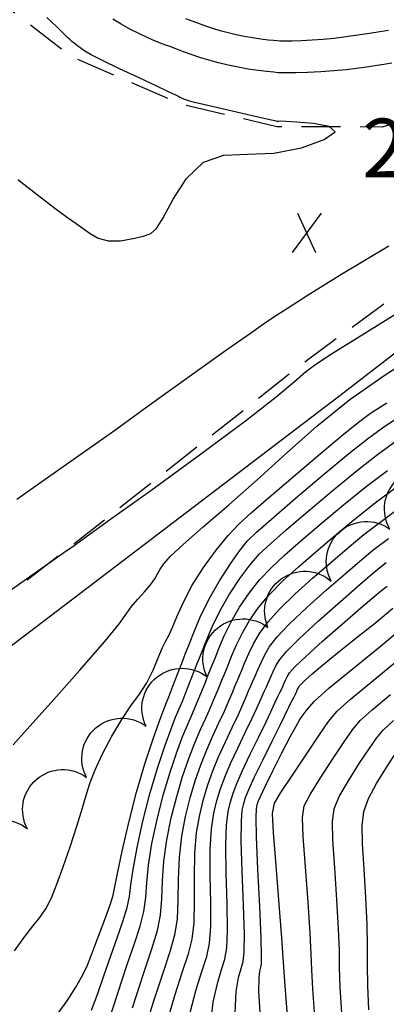
# Model space of a CAD drawing. Units: feet. Extents: x 324285 to 329052, y 1211758 to 1217157.
# Drawn here: x 327709 to 327756, y 1214037 to 1214162 of the extents above; entities that cross this region are included whole.
import ezdxf

# ---------------------------------------------------------------- set-up
doc = ezdxf.new("R2010")
doc.units = ezdxf.units.FT
doc.header["$MEASUREMENT"] = 0
doc.linetypes.add('DASHED', pattern=[0.75, 0.5, -0.25])
for name, color, linetype in [('DIRT_ROAD', 2, 'DASHED'), ('FENCE', 3, 'FENCE'), ('INDEX_CONTOUR', 1, 'Continuous'), ('INTERMEDIATE_CONTOUR', 33, 'Continuous'), ('SPOT_ELEVATION', 7, 'Continuous'), ('SPOT_ELEVATION_TEXT', 7, 'Continuous'), ('TREE_LINE', 3, 'Continuous')]:
    doc.layers.add(name, color=color, linetype=linetype)
doc.styles.get("Standard").update_dxf_attribs({"font": 'simplex.shx'})
doc.linetypes.add('FENCE', pattern='A,1,["X",Standard,S=0.25,R=0,X=-0.1,Y=-0.1],0.2', length=1.2)

# ---------------------------------------------------------------- blocks, each defined once
blk = doc.blocks.new('SPOT_ELEVATION')
for p, q in [((1.86, 2.5), (-1.86, -2.5)), ((-1.14, 2.5), (1.14, -2.5))]:
    blk.add_line(p, q)

msp = doc.modelspace()

# ---------------------------------------------------------------- linework, layer by layer
at = {"layer": 'DIRT_ROAD', "ltscale": 10, "flags": 128}
msp.add_lwpolyline([(327367.18, 1214458.72), (327399.94, 1214477.93), (327436.6, 1214499.37), (327452.45, 1214511.32), (327464.52, 1214522.27), (327472.45, 1214531.54), (327479.93, 1214543.2), (327490.52, 1214561.97), (327495.83, 1214573.06), (327500.28, 1214585.75), (327504.45, 1214603.81), (327506.15, 1214616.16), (327506.51, 1214625.23), (327505.35, 1214636.22), (327502.64, 1214651.36), (327496.61, 1214675.24), (327488.36, 1214698.54), (327478.89, 1214716.6), (327465.18, 1214741.6), (327454.71, 1214762.38), (327441.09, 1214793.79), (327425.26, 1214828.08), (327416.83, 1214851.03), (327410.23, 1214866.47), (327405.39, 1214874.79), (327399.85, 1214880.52), (327386.61, 1214891.53), (327369.78, 1214899.47), (327347.8, 1214906.59), (327329.2, 1214911.91), (327312.83, 1214916.57), (327297.21, 1214921.08), (327292.2, 1214922.73), (327287.33, 1214924.42), (327282.01, 1214926.25), (327277.14, 1214928.16), (327274.55, 1214929.27), (327270.67, 1214932.13), (327268.06, 1214936.65), (327264.67, 1214944.11), (327263.44, 1214951.61), (327261.92, 1214959.78), (327259.69, 1214969.73), (327258.24, 1214979.23), (327258.3, 1214984.58), (327260.19, 1214988.48), (327264.74, 1214990.12), (327270.53, 1214990.09), (327279.49, 1214989.07), (327289.74, 1214985.99), (327318.27, 1214981.36), (327350.31, 1214977.28), (327376.51, 1214975.78), (327399.9, 1214974.92), (327418.94, 1214976.01), (327434.98, 1214979.45), (327443.66, 1214982.2), (327455.37, 1214985.86), (327473.01, 1214994.23), (327484.42, 1215000.9), (327489.88, 1215003.76), (327495.25, 1215004.67), (327499.94, 1215004.67), (327504.77, 1215003.02), (327509.23, 1215000.15), (327514.94, 1214993.62), (327518.41, 1214985.85), (327519.31, 1214975.22), (327517.78, 1214953.93), (327514.71, 1214930.54), (327513.44, 1214915.48), (327512.91, 1214902.13), (327514.71, 1214890.41), (327517.79, 1214876.11), (327521.8, 1214863.91), (327530.41, 1214845.38), (327541.84, 1214828.38), (327554.82, 1214811.32), (327568.75, 1214793.3), (327587.54, 1214770.15), (327606.83, 1214745.43), (327623.84, 1214722.05), (327635.73, 1214705.98), (327650.52, 1214681.93), (327659.4, 1214665.52), (327666.22, 1214650.16), (327670.47, 1214639.15), (327677.35, 1214622.29), (327682.75, 1214609), (327690.71, 1214588.85), (327699, 1214572.05), (327711.12, 1214553.98), (327728.52, 1214530.01), (327749.11, 1214506.38), (327765.3, 1214488.28), (327782.18, 1214469.14), (327794.15, 1214452.67), (327802.65, 1214439.63), (327809.04, 1214426.94), (327820.65, 1214403.39), (327829.44, 1214380.7), (327834.64, 1214356.8), (327838.87, 1214324.68), (327840.3, 1214305.41), (327838.98, 1214278.76), (327836.22, 1214253.2), (327831.27, 1214226.93), (327824.88, 1214210.03), (327816.06, 1214193.52), (327806.01, 1214180.01), (327789.93, 1214165.37), (327770.26, 1214153.02), (327755.71, 1214148.66), (327742.26, 1214148.71), (327730.24, 1214151.51), (327716.16, 1214157.58), (327706.14, 1214165.3), (327694.53, 1214177.92), (327679.11, 1214196.8), (327669.06, 1214211.78), (327661.46, 1214227.99), (327658.27, 1214238.89), (327655.98, 1214255.48), (327659.44, 1214280.36), (327646.98, 1214283.31), (327639.75, 1214271.29), (327630.54, 1214261.96), (327620.51, 1214255.61), (327597.29, 1214235.89), (327578.54, 1214220.73), (327561.38, 1214209.53), (327549.02, 1214199.91), (327540.89, 1214191.66), (327532.24, 1214183.82), (327526.85, 1214179.46), (327523.48, 1214176.74), (327521.68, 1214175.23), (327518.22, 1214172.47), (327513.08, 1214167.48), (327510.24, 1214162.98), (327507.33, 1214158.61), (327504.93, 1214156.01), (327500.92, 1214152.5), (327497.75, 1214150.93), (327491.41, 1214150.12), (327483.05, 1214150.33), (327471.01, 1214150), (327459.55, 1214147.44), (327444.44, 1214141.63), (327433.42, 1214135.03), (327417.95, 1214120.12), (327407.25, 1214106.88), (327400.76, 1214096.31), (327398.19, 1214087.2), (327398.34, 1214069.99), (327401.12, 1214058.7), (327405.56, 1214043.88), (327410.34, 1214034.85), (327418.88, 1214023.88), (327432.23, 1214014.11), (327444.15, 1214008.34), (327459.44, 1214001), (327475.13, 1213998.04), (327489.76, 1213997.09), (327507.4, 1213998.77), (327525.66, 1214000.71), (327549.18, 1214002.28), (327577.68, 1214002.38), (327590.21, 1214002.89), (327601.6, 1214006.42), (327612.61, 1214013.02), (327623.26, 1214021.13), (327631.94, 1214028.34), (327636.88, 1214032.14), (327637.92, 1214033.31), (327638.72, 1214033.43), (327641.17, 1214027.72), (327643, 1214021.49), (327646.39, 1214007.4), (327650.58, 1213991.12), (327651.13, 1213980.94), (327650.04, 1213968.17), (327645.75, 1213943.66), (327640.56, 1213922.7), (327636.45, 1213905.31), (327631.21, 1213886.04), (327629.58, 1213875.14), (327629.28, 1213868.87), (327629.27, 1213861.74), (327631.11, 1213854.01), (327634.25, 1213843.06), (327637.36, 1213832.25), (327640.26, 1213824.98), (327651.43, 1213801.36), (327657.02, 1213790.63), (327659.98, 1213781.68), (327663.65, 1213768.16), (327668.61, 1213743.64), (327674.21, 1213711.41), (327677.21, 1213690.92), (327680.08, 1213677.23), (327684.47, 1213666.31), (327688.49, 1213659.59), (327696.02, 1213651.26), (327705.29, 1213643.47), (327715.09, 1213635.71), (327724.05, 1213627.97), (327748.26, 1213594.84), (327758.42, 1213571.41), (327763.54, 1213557.64), (327765.32, 1213542.39), (327763.78, 1213527.24), (327759.34, 1213508.44), (327755.53, 1213494.89), (327753.73, 1213482.1), (327752.74, 1213465.35), (327751.94, 1213454.08), (327751.67, 1213442.67), (327753.36, 1213436.58), (327757.01, 1213435.09), (327763.77, 1213437.35), (327773.05, 1213443.45), (327782.06, 1213451.5), (327787.33, 1213460.68), (327787.93, 1213471.11), (327787.32, 1213484.84), (327786.21, 1213502.47), (327785.32, 1213515.93), (327783.44, 1213525.79), (327782.39, 1213535.5), (327780.25, 1213545.81), (327776.7, 1213558.44), (327772.5, 1213570.07), (327766.9, 1213581.95), (327750.75, 1213617.84), (327731.33, 1213638), (327719.88, 1213647.16), (327710.25, 1213654.52), (327700.98, 1213664.57), (327695.72, 1213674), (327691.81, 1213690.85), (327688.31, 1213710.83), (327683.57, 1213739.5), (327678.77, 1213756.36), (327671.02, 1213778.23), (327666.37, 1213791.73), (327662.17, 1213802.96), (327658.05, 1213813.66), (327652.88, 1213825.53), (327648.4, 1213833.89), (327644.47, 1213843.08), (327641.29, 1213852.48), (327639.95, 1213860.69), (327640.89, 1213878.77), (327646.09, 1213897.91), (327650.57, 1213916.49), (327654.98, 1213933.66), (327659.21, 1213951.09), (327661.37, 1213961.49), (327662.67, 1213973.94), (327662.73, 1213979.11), (327662.18, 1213984.88), (327661.18, 1213990.16), (327659.52, 1213999.97), (327657.14, 1214016.43), (327653.4, 1214028.45), (327650.34, 1214036.87), (327649.86, 1214039.49), (327650.43, 1214043.9), (327654.38, 1214048.87), (327683.87, 1214070.58), (327716.62, 1214095.68), (327745.65, 1214118.6), (327789.24, 1214150.61), (327800.21, 1214159.33), (327812.87, 1214170.8), (327821.52, 1214181.03), (327828.23, 1214191.47), (327833.97, 1214202.1), (327837.31, 1214210), (327840.22, 1214218.57), (327844.34, 1214238.93), (327849.28, 1214264.84), (327850.8, 1214276.98), (327851.14, 1214291.84), (327851.38, 1214311.08), (327850.12, 1214321.06), (327848.07, 1214333.62), (327845.92, 1214350.29), (327843.34, 1214367.46), (327841.12, 1214382.86), (327839.6, 1214388.51), (327838.25, 1214396.32), (327835.04, 1214406.38), (327831.57, 1214416.54), (327829.01, 1214426.01), (327824.4, 1214436.54), (327814.84, 1214451.95), (327800.98, 1214469.3), (327788.53, 1214484.06), (327774.71, 1214500.92), (327760.37, 1214516.29), (327748.53, 1214528.42), (327738.89, 1214539.76), (327727.08, 1214555.75), (327715.73, 1214572.29), (327708.33, 1214589.65), (327701.37, 1214606.73), (327696.62, 1214619.3), (327692.79, 1214629.37), (327685.64, 1214645.84), (327677.71, 1214663.25), (327670.98, 1214678.65), (327658.79, 1214699.5), (327643.67, 1214720.55), (327624.64, 1214744.42), (327609.76, 1214761.92), (327590.86, 1214785.74), (327573.53, 1214804.49), (327565.37, 1214814.65), (327554.02, 1214828.85), (327544.62, 1214843.42), (327537.87, 1214857.97), (327532.32, 1214872.59), (327527.95, 1214886.44), (327525.4, 1214902.81), (327525.48, 1214915.77), (327525.72, 1214932.4), (327528.64, 1214950.35), (327529.37, 1214964.93), (327530.59, 1214975.31), (327531.22, 1214985.07), (327531.09, 1214991.58), (327530.23, 1214997.21), (327532.49, 1214997.74), (327535.77, 1214995.55), (327540.95, 1214987.09), (327546.72, 1214974.23)], dxfattribs=at)
at = {"layer": 'FENCE', "ltscale": 10, "flags": 128}
msp.add_lwpolyline([(327843.29, 1214382.83), (327859.54, 1214315.94), (327854.3, 1214271.29), (327846.77, 1214221.09), (327842.8, 1214185.88), (327750.3, 1214114.4), (327651.39, 1214039.09)], dxfattribs=at)
at = {"layer": 'INDEX_CONTOUR', "ltscale": 10, "flags": 128}
for points, elevation in [([(327756.94, 1214156.81), (327755.92, 1214156.63), (327755.05, 1214156.49), (327754.26, 1214156.37), (327753.44, 1214156.25), (327752.42, 1214156.12), (327751.1, 1214155.97), (327749.55, 1214155.82), (327747.87, 1214155.69), (327746.19, 1214155.62), (327744.68, 1214155.58), (327743.54, 1214155.57), (327742.87, 1214155.57), (327742.42, 1214155.59), (327741.88, 1214155.64), (327741.01, 1214155.74), (327739.88, 1214155.87), (327738.61, 1214156.06), (327737.33, 1214156.28), (327736.07, 1214156.54), (327734.82, 1214156.84), (327733.6, 1214157.18), (327732.43, 1214157.54), (327731.34, 1214157.91), (327730.37, 1214158.27), (327729.52, 1214158.59), (327728.77, 1214158.88), (327728.11, 1214159.12), (327727.44, 1214159.37), (327726.67, 1214159.67), (327725.73, 1214160.09), (327724.66, 1214160.59), (327723.54, 1214161.16), (327722.43, 1214161.77), (327721.34, 1214162.41)], 5120), ([(327709.11, 1214101.21), (327713.47, 1214104.26), (327717.88, 1214107.36), (327721.73, 1214110.11), (327725.21, 1214112.63), (327728.7, 1214115.15), (327732.44, 1214117.83), (327736.02, 1214120.38), (327738.89, 1214122.4), (327740.69, 1214123.65), (327742, 1214124.54), (327743.61, 1214125.58), (327746.25, 1214127.27), (327750.41, 1214129.85), (327756.53, 1214133.5)], 5120), ([(327718.64, 1214036.04), (327719.45, 1214038.19), (327720.27, 1214040.57), (327721.1, 1214042.99), (327721.92, 1214045.3), (327722.65, 1214047.38), (327723.19, 1214049.14), (327723.47, 1214050.57), (327723.65, 1214052.03), (327723.93, 1214054.01), (327724.45, 1214056.81), (327725.19, 1214060.17), (327726.08, 1214063.66), (327727.05, 1214066.92), (327727.98, 1214069.74), (327728.78, 1214071.92), (327729.36, 1214073.4), (327729.82, 1214074.48), (327730.27, 1214075.55), (327730.81, 1214076.9), (327731.36, 1214078.32), (327731.82, 1214079.5), (327732.11, 1214080.26), (327732.36, 1214080.86), (327732.69, 1214081.71), (327733.24, 1214083.1), (327734.01, 1214084.93), (327735.02, 1214087), (327736.23, 1214089.11), (327737.53, 1214091.1), (327738.82, 1214092.81), (327740.03, 1214094.19), (327741.45, 1214095.54), (327743.46, 1214097.29), (327746.27, 1214099.69), (327749.48, 1214102.4), (327752.55, 1214104.93), (327755.09, 1214106.9), (327757.32, 1214108.51)], 5115), ([(327731.2, 1214035.75), (327731.98, 1214038.69), (327732.74, 1214041.11), (327733.32, 1214042.91), (327733.69, 1214044.56), (327733.86, 1214046.71), (327733.85, 1214049.76), (327733.78, 1214053.28), (327733.78, 1214056.59), (327733.94, 1214059.19), (327734.24, 1214061.17), (327734.63, 1214062.78), (327735.08, 1214064.26), (327735.63, 1214065.77), (327736.36, 1214067.49), (327737.29, 1214069.48), (327738.28, 1214071.53), (327739.14, 1214073.3), (327739.72, 1214074.56), (327740.1, 1214075.43), (327740.38, 1214076.08), (327740.66, 1214076.68), (327740.94, 1214077.28), (327741.22, 1214077.9), (327741.5, 1214078.56), (327741.8, 1214079.25), (327742.15, 1214079.97), (327742.63, 1214080.75), (327743.51, 1214081.81), (327745.1, 1214083.41), (327747.58, 1214085.68), (327750.39, 1214088.17), (327752.85, 1214090.32), (327754.43, 1214091.69), (327755.4, 1214092.5), (327756.22, 1214093.13)], 5110), ([(327747.1, 1214035.22), (327746.85, 1214038.79), (327746.73, 1214041.21), (327746.65, 1214043.21), (327746.52, 1214045.86), (327746.25, 1214049.84), (327745.92, 1214054.35), (327745.64, 1214058.22), (327745.53, 1214060.62), (327745.76, 1214062.1), (327746.5, 1214063.57), (327747.81, 1214065.68), (327749.4, 1214068.11), (327750.85, 1214070.27), (327751.89, 1214071.79), (327752.9, 1214072.98), (327754.4, 1214074.35), (327756.75, 1214076.3)], 5105)]:
    msp.add_lwpolyline(points, dxfattribs=dict(at, elevation=elevation))
at = {"layer": 'INTERMEDIATE_CONTOUR', "ltscale": 10, "flags": 128}
for points, elevation in [([(327709.26, 1214141.98), (327711.7, 1214140.06), (327713.95, 1214138.33), (327715.57, 1214137.14), (327716.68, 1214136.36), (327717.56, 1214135.72), (327718.46, 1214135.07), (327719.5, 1214134.48), (327720.78, 1214134.15), (327722.33, 1214134.17), (327723.92, 1214134.43), (327725.27, 1214134.75), (327726.19, 1214135.07), (327726.92, 1214135.71), (327727.78, 1214137.1), (327729.04, 1214139.46), (327730.75, 1214142.12), (327732.91, 1214144.2), (327735.52, 1214145.08), (327738.53, 1214145.22), (327741.89, 1214145.35), (327745.4, 1214146.03), (327748.3, 1214147.06), (327749.68, 1214148.06), (327748.95, 1214148.74), (327746.95, 1214149.12), (327744.8, 1214149.3), (327743.42, 1214149.38), (327742.76, 1214149.4), (327742.49, 1214149.39), (327742.37, 1214149.38), (327742.29, 1214149.39), (327742.2, 1214149.4), (327741.99, 1214149.44), (327741.39, 1214149.57), (327740.06, 1214149.87), (327737.85, 1214150.38), (327735.3, 1214150.97), (327733.1, 1214151.49), (327731.79, 1214151.8), (327731.17, 1214151.96), (327730.9, 1214152.04), (327730.66, 1214152.13), (327730.41, 1214152.23), (327730.16, 1214152.34), (327729.91, 1214152.45), (327729.65, 1214152.58), (327729.37, 1214152.72), (327728.99, 1214152.9), (327728.27, 1214153.25), (327726.89, 1214153.9), (327724.72, 1214154.92), (327722.21, 1214156.1), (327720.02, 1214157.16), (327718.6, 1214157.88), (327717.8, 1214158.33), (327717.31, 1214158.66), (327716.87, 1214159), (327716.46, 1214159.32), (327716.14, 1214159.58), (327715.91, 1214159.77), (327715.63, 1214160.04), (327715.11, 1214160.55), (327714.2, 1214161.44), (327712.93, 1214162.65)], 5121), ([(327756.49, 1214160.98), (327755.4, 1214160.81), (327754.07, 1214160.6), (327752.58, 1214160.37), (327751.06, 1214160.16), (327749.59, 1214159.97), (327748.17, 1214159.83), (327746.77, 1214159.72), (327745.39, 1214159.66), (327744.16, 1214159.63), (327743.22, 1214159.62), (327742.66, 1214159.62), (327742.3, 1214159.64), (327741.86, 1214159.68), (327741.14, 1214159.76), (327740.21, 1214159.87), (327739.17, 1214160.02), (327738.12, 1214160.2), (327737.09, 1214160.42), (327736.06, 1214160.67), (327735.06, 1214160.94), (327734.09, 1214161.24), (327733.2, 1214161.54), (327732.39, 1214161.84), (327731.58, 1214162.14), (327730.68, 1214162.47)], 5119), ([(327703.5, 1214086.2), (327709.63, 1214090.54), (327713.49, 1214093.25), (327715.43, 1214094.61), (327716.25, 1214095.18), (327716.78, 1214095.55), (327718.01, 1214096.44), (327720.95, 1214098.57), (327726.2, 1214102.34), (327732.53, 1214106.94), (327738.29, 1214111.21), (327742.2, 1214114.27), (327744.53, 1214116.22), (327745.93, 1214117.44), (327747.12, 1214118.36), (327749.23, 1214119.73), (327753.47, 1214122.36), (327760.59, 1214126.78)], 5119), ([(327708.64, 1214069.9), (327710.4, 1214071.84), (327713.5, 1214075.29), (327717.16, 1214079.39), (327720.31, 1214083.02), (327722.19, 1214085.35), (327723.13, 1214086.66), (327723.75, 1214087.54), (327724.53, 1214088.45), (327725.41, 1214089.41), (327726.18, 1214090.3), (327726.7, 1214091.05), (327727.06, 1214091.69), (327727.39, 1214092.3), (327727.85, 1214092.97), (327728.73, 1214093.94), (327730.33, 1214095.45), (327732.88, 1214097.67), (327736.14, 1214100.49), (327739.76, 1214103.7), (327743.48, 1214107.09), (327747.37, 1214110.54), (327751.56, 1214113.91), (327756.08, 1214117.07), (327760.51, 1214119.87)], 5118), ([(327708.84, 1214043.63), (327710.12, 1214045.44), (327711.18, 1214046.79), (327712.05, 1214047.88), (327712.81, 1214049), (327713.52, 1214050.39), (327714.24, 1214052.14), (327715.03, 1214054.32), (327715.91, 1214056.88), (327716.78, 1214059.53), (327717.5, 1214061.85), (327718.01, 1214063.61), (327718.46, 1214065.09), (327719.09, 1214066.7), (327720.05, 1214068.75), (327721.24, 1214071.01), (327722.49, 1214073.14), (327723.67, 1214074.87), (327724.74, 1214076.35), (327725.68, 1214077.81), (327726.49, 1214079.42), (327727.15, 1214080.99), (327727.69, 1214082.29), (327728.1, 1214083.15), (327728.48, 1214083.85), (327728.93, 1214084.78), (327729.53, 1214086.21), (327730.35, 1214088.08), (327731.48, 1214090.23), (327732.93, 1214092.51), (327734.53, 1214094.7), (327736.07, 1214096.57), (327737.44, 1214098.04), (327739, 1214099.47), (327741.22, 1214101.38), (327744.36, 1214104.05), (327747.8, 1214106.98), (327750.74, 1214109.47), (327752.66, 1214111.04), (327754.19, 1214112.16), (327756.29, 1214113.51)], 5117), ([(327714.37, 1214035.69), (327715.55, 1214037.25), (327716.64, 1214038.97), (327717.52, 1214040.55), (327718.11, 1214041.78), (327718.56, 1214042.9), (327719.05, 1214044.25), (327719.73, 1214046.04), (327720.46, 1214047.98), (327721.05, 1214049.63), (327721.39, 1214050.73), (327721.62, 1214051.79), (327721.96, 1214053.49), (327722.55, 1214056.33), (327723.38, 1214059.97), (327724.37, 1214063.84), (327725.44, 1214067.46), (327726.46, 1214070.53), (327727.26, 1214072.81), (327727.78, 1214074.19), (327728.12, 1214075.07), (327728.5, 1214076.01), (327729.02, 1214077.37), (327729.61, 1214078.9), (327730.1, 1214080.19), (327730.41, 1214080.98), (327730.64, 1214081.58), (327730.99, 1214082.48), (327731.58, 1214084.01), (327732.46, 1214086.07), (327733.59, 1214088.4), (327734.95, 1214090.78), (327736.34, 1214092.96), (327737.56, 1214094.69), (327738.52, 1214095.89), (327739.66, 1214097.01), (327741.58, 1214098.68), (327744.62, 1214101.28), (327748.19, 1214104.3), (327751.44, 1214107.02), (327753.81, 1214108.92), (327755.75, 1214110.33), (327757.96, 1214111.79)], 5116), ([(327720.79, 1214034.59), (327721.99, 1214038.24), (327723.15, 1214041.74), (327724.12, 1214044.56), (327724.85, 1214046.79), (327725.32, 1214048.65), (327725.55, 1214050.41), (327725.68, 1214052.28), (327725.9, 1214054.53), (327726.35, 1214057.29), (327727, 1214060.37), (327727.79, 1214063.49), (327728.65, 1214066.39), (327729.51, 1214068.94), (327730.29, 1214071.04), (327730.95, 1214072.62), (327731.51, 1214073.89), (327732.04, 1214075.1), (327732.59, 1214076.43), (327733.11, 1214077.74), (327733.53, 1214078.82), (327733.82, 1214079.54), (327734.07, 1214080.15), (327734.4, 1214080.95), (327734.89, 1214082.19), (327735.57, 1214083.8), (327736.45, 1214085.59), (327737.51, 1214087.44), (327738.73, 1214089.24), (327740.07, 1214090.93), (327741.54, 1214092.48), (327743.24, 1214094.07), (327745.34, 1214095.89), (327747.92, 1214098.1), (327750.78, 1214100.5), (327753.66, 1214102.83), (327756.37, 1214104.89)], 5114), ([(327723.85, 1214036.37), (327725.27, 1214040.7), (327726.34, 1214043.89), (327727.05, 1214046.2), (327727.45, 1214048.17), (327727.62, 1214050.25), (327727.7, 1214052.53), (327727.87, 1214055.04), (327728.25, 1214057.76), (327728.81, 1214060.57), (327729.5, 1214063.31), (327730.26, 1214065.86), (327731.04, 1214068.15), (327731.81, 1214070.15), (327732.53, 1214071.84), (327733.2, 1214073.3), (327733.82, 1214074.65), (327734.37, 1214075.96), (327734.86, 1214077.16), (327735.24, 1214078.13), (327735.53, 1214078.83), (327735.79, 1214079.43), (327736.1, 1214080.19), (327736.54, 1214081.28), (327737.13, 1214082.66), (327737.87, 1214084.19), (327738.79, 1214085.76), (327739.92, 1214087.38), (327741.33, 1214089.05), (327743.05, 1214090.78), (327745.03, 1214092.59), (327747.22, 1214094.5), (327749.56, 1214096.51), (327752.07, 1214098.6), (327754.78, 1214100.73), (327757.64, 1214102.87)], 5113), ([(327725.32, 1214033.07), (327726.56, 1214037.14), (327727.76, 1214040.83), (327728.67, 1214043.56), (327729.26, 1214045.65), (327729.59, 1214047.68), (327729.7, 1214050.08), (327729.73, 1214052.78), (327729.84, 1214055.56), (327730.14, 1214058.24), (327730.62, 1214060.77), (327731.21, 1214063.13), (327731.87, 1214065.32), (327732.57, 1214067.36), (327733.32, 1214069.26), (327734.12, 1214071.05), (327734.89, 1214072.71), (327735.59, 1214074.2), (327736.16, 1214075.5), (327736.6, 1214076.58), (327736.96, 1214077.45), (327737.24, 1214078.11), (327737.51, 1214078.71), (327737.81, 1214079.42), (327738.2, 1214080.38), (327738.69, 1214081.52), (327739.3, 1214082.78), (327740.07, 1214084.09), (327741.12, 1214085.52), (327742.59, 1214087.17), (327744.56, 1214089.08), (327746.82, 1214091.12), (327749.09, 1214093.11), (327751.21, 1214094.92), (327753.37, 1214096.7), (327755.89, 1214098.64), (327758.92, 1214100.86)], 5112), ([(327728.26, 1214034.41), (327729.27, 1214037.91), (327730.25, 1214040.97), (327731, 1214043.23), (327731.48, 1214045.11), (327731.72, 1214047.2), (327731.78, 1214049.92), (327731.76, 1214053.03), (327731.81, 1214056.07), (327732.04, 1214058.71), (327732.43, 1214060.97), (327732.92, 1214062.96), (327733.47, 1214064.79), (327734.1, 1214066.57), (327734.84, 1214068.37), (327735.7, 1214070.27), (327736.59, 1214072.12), (327737.36, 1214073.75), (327737.94, 1214075.03), (327738.35, 1214076.01), (327738.67, 1214076.77), (327738.95, 1214077.4), (327739.22, 1214078), (327739.52, 1214078.66), (327739.85, 1214079.47), (327740.25, 1214080.39), (327740.73, 1214081.38), (327741.35, 1214082.42), (327742.31, 1214083.67), (327743.85, 1214085.29), (327746.07, 1214087.38), (327748.6, 1214089.65), (327750.97, 1214091.71), (327752.83, 1214093.32), (327754.52, 1214094.7), (327756.52, 1214096.21)], 5111), ([(327733.79, 1214034.12), (327734.14, 1214037.09), (327734.68, 1214039.46), (327735.23, 1214041.24), (327735.65, 1214042.58), (327735.91, 1214044.02), (327735.99, 1214046.22), (327735.93, 1214049.6), (327735.81, 1214053.53), (327735.75, 1214057.11), (327735.84, 1214059.66), (327736.05, 1214061.37), (327736.34, 1214062.61), (327736.68, 1214063.72), (327737.16, 1214064.98), (327737.87, 1214066.6), (327738.87, 1214068.7), (327739.97, 1214070.93), (327740.91, 1214072.84), (327741.51, 1214074.09), (327741.85, 1214074.85), (327742.1, 1214075.4), (327742.36, 1214075.96), (327742.65, 1214076.56), (327742.93, 1214077.13), (327743.15, 1214077.65), (327743.36, 1214078.12), (327743.58, 1214078.57), (327743.89, 1214079.06), (327744.56, 1214079.83), (327745.91, 1214081.13), (327748.08, 1214083.09), (327750.63, 1214085.33), (327752.97, 1214087.35), (327754.63, 1214088.75), (327755.67, 1214089.62), (327756.31, 1214090.14)], 5109), ([(327736.94, 1214035.67), (327737.08, 1214038.43), (327737.39, 1214040.23), (327737.73, 1214041.38), (327737.98, 1214042.25), (327738.12, 1214043.47), (327738.13, 1214045.74), (327738, 1214049.44), (327737.84, 1214053.78), (327737.72, 1214057.62), (327737.74, 1214060.14), (327737.86, 1214061.57), (327738.05, 1214062.43), (327738.29, 1214063.19), (327738.68, 1214064.19), (327739.39, 1214065.71), (327740.46, 1214067.92), (327741.66, 1214070.34), (327742.69, 1214072.39), (327743.29, 1214073.63), (327743.6, 1214074.27), (327743.81, 1214074.71), (327744.07, 1214075.25), (327744.37, 1214075.84), (327744.63, 1214076.37), (327744.81, 1214076.74), (327744.92, 1214076.98), (327745.01, 1214077.16), (327745.13, 1214077.35), (327745.38, 1214077.64), (327745.89, 1214078.14), (327746.77, 1214078.93), (327748.1, 1214080.06), (327749.97, 1214081.59), (327752.35, 1214083.49), (327754.87, 1214085.5), (327757.06, 1214087.31)], 5108), ([(327740.13, 1214035.76), (327739.99, 1214038.42), (327740, 1214040.13), (327740.09, 1214041.05), (327740.22, 1214041.52), (327740.31, 1214041.92), (327740.33, 1214042.93), (327740.26, 1214045.25), (327740.08, 1214049.28), (327739.86, 1214054.03), (327739.69, 1214058.14), (327739.63, 1214060.62), (327739.67, 1214061.77), (327739.76, 1214062.25), (327739.89, 1214062.65), (327740.17, 1214063.32), (327740.77, 1214064.57), (327741.76, 1214066.56), (327742.92, 1214068.87), (327743.98, 1214070.91), (327744.71, 1214072.27), (327745.2, 1214073.1), (327745.61, 1214073.71), (327746.11, 1214074.41), (327747.08, 1214075.46), (327748.91, 1214077.11), (327751.82, 1214079.51), (327755.21, 1214082.26), (327758.33, 1214084.87)], 5107), ([(327743.65, 1214034.77), (327743.35, 1214038.59), (327743.19, 1214040.93), (327743.07, 1214042.71), (327742.89, 1214045.3), (327742.57, 1214049.56), (327742.19, 1214054.51), (327741.86, 1214058.71), (327741.73, 1214061.13), (327741.96, 1214062.46), (327742.77, 1214063.83), (327744.25, 1214066.04), (327746.03, 1214068.71), (327747.66, 1214071.14), (327748.83, 1214072.85), (327749.97, 1214074.19), (327751.66, 1214075.73), (327754.28, 1214077.9), (327757.42, 1214080.48)], 5106), ([(327750.56, 1214035.67), (327750.35, 1214039), (327750.27, 1214041.5), (327750.24, 1214043.71), (327750.14, 1214046.43), (327749.93, 1214050.13), (327749.65, 1214054.2), (327749.42, 1214057.74), (327749.34, 1214060.11), (327749.56, 1214061.74), (327750.22, 1214063.31), (327751.38, 1214065.32), (327752.77, 1214067.5), (327754.04, 1214069.4), (327754.95, 1214070.73), (327755.84, 1214071.77), (327757.15, 1214072.98)], 5104), ([(327754.01, 1214036.11), (327753.85, 1214039.2), (327753.82, 1214041.78), (327753.82, 1214044.22), (327753.77, 1214046.99), (327753.6, 1214050.41), (327753.38, 1214054.04), (327753.19, 1214057.25), (327753.15, 1214059.6), (327753.35, 1214061.38), (327753.94, 1214063.05), (327754.95, 1214064.96), (327756.14, 1214066.89), (327757.23, 1214068.54)], 5103)]:
    msp.add_lwpolyline(points, dxfattribs=dict(at, elevation=elevation))
at = {"layer": 'TREE_LINE', "ltscale": 10, "elevation": 5231.14, "flags": 128}
msp.add_lwpolyline([(327702.61, 1214053, -0.8), (327710.47, 1214059.18, -0.8), (327718.02, 1214065.74, -0.8), (327725.59, 1214072.28, -0.8), (327733.38, 1214078.54, -0.8), (327741.13, 1214084.86, -0.8), (327749.21, 1214090.75, -0.8), (327756.68, 1214097.4, -0.8), (327764.01, 1214104.2, -0.8), (327772.15, 1214110.01, -0.8), (327780.23, 1214115.9, -0.8), (327787.82, 1214122.41, -0.8), (327795.52, 1214128.79, -0.8), (327803.42, 1214134.93, -0.8), (327811.02, 1214141.42, -0.8), (327818.47, 1214148.09, -0.8), (327826.23, 1214154.41, -0.8), (327833.61, 1214161.15, -0.8), (327839.89, 1214168.94, -0.8)], format="xyb", dxfattribs=at)

# ---------------------------------------------------------------- block references
at = {"layer": 'SPOT_ELEVATION', "ltscale": 10}
msp.add_blockref('SPOT_ELEVATION', (327746.06, 1214135.16, 5120.81), dxfattribs=at)

# ---------------------------------------------------------------- texts
at = {"layer": 'SPOT_ELEVATION_TEXT', "ltscale": 10}
msp.add_text('20.81', height=7.5, dxfattribs=at).set_placement((327753.14, 1214142.23, 5120.81))

doc.saveas('drawing.dxf')
